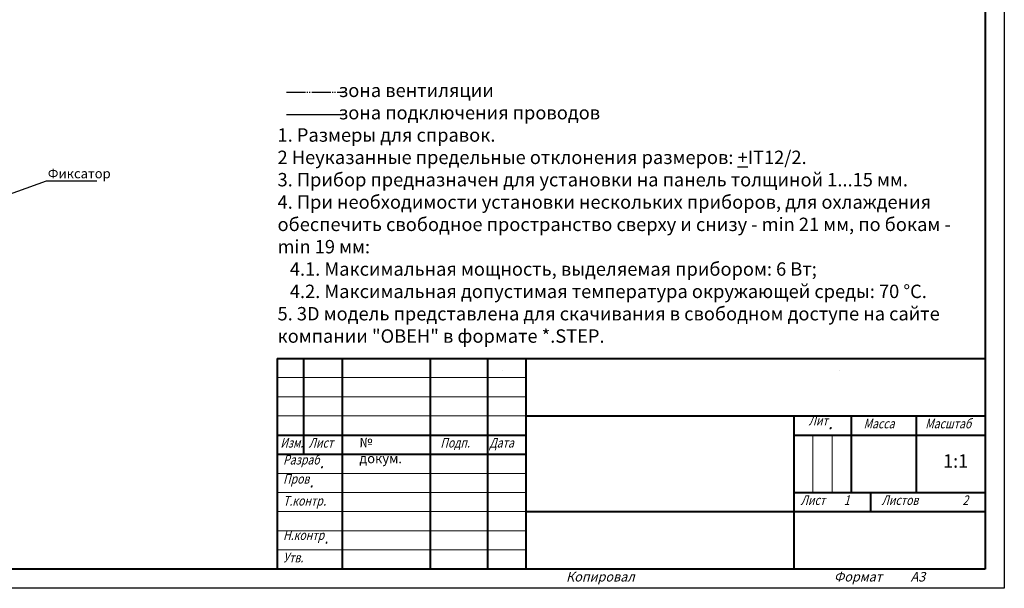
# Model space of a CAD drawing. Units: millimetres. Extents: x 2171 to 3016, y 1129 to 1426.
# Drawn here: x 2334 to 2591, y 1129 to 1277 of the extents above; entities that cross this region are included whole.
import ezdxf
from ezdxf.lldxf.tags import DXFTag

# ---------------------------------------------------------------- set-up
doc = ezdxf.new("R2010")
doc.units = ezdxf.units.MM
doc.linetypes.add('ГОСТ 2.303 9', pattern=[26.5, 20, -1.5, 1, -1.5, 1, -1.5])
doc.layers.add('help', color=4, linetype='New Line1', lineweight=25)
doc.layers.add('text', color=7, linetype='Continuous', lineweight=25)
doc.layers.add('ФОРМАТ', color=7, linetype='Continuous')
doc.layers.add('ФОРМАТ @ 1', color=7, linetype='Continuous')
doc.styles.add('GOST', font='GOST.shx', dxfattribs={"width": 0.8, "oblique": 15, "height": 3.5})
tags = doc.linetypes.add('New Line1', pattern=[0.8, 0.5, -0.3]).pattern_tags.tags
tags[6:7] = [DXFTag(74, 4), DXFTag(75, 0), DXFTag(340, '0'), DXFTag(46, 1.0), DXFTag(50, 0.0), DXFTag(44, 0.0), DXFTag(45, 0.0)]
tags[4:5] = [DXFTag(74, 4), DXFTag(75, 0), DXFTag(340, '0'), DXFTag(46, 1.0), DXFTag(50, 0.0), DXFTag(44, 0.0), DXFTag(45, 0.0)]

msp = doc.modelspace()

# ---------------------------------------------------------------- linework, layer by layer
at = {"layer": 'help', "linetype": 'ГОСТ 2.303 9', "ltscale": 0.25}
msp.add_line((2403.23, 1258.3), (2418.23, 1258.3), dxfattribs=at)
at = {"layer": 'help', "ltscale": 5}
for p, q in [((2418.23, 1252.37), (2403.23, 1252.37)), ((2459.75, 1185.58), (2459.75, 1185.58)), ((2547.75, 1185.58), (2547.75, 1185.58))]:
    msp.add_line(p, q, dxfattribs=at)
at = {"layer": 'help', "linetype": 'ByBlock', "lineweight": -2, "ltscale": 2}
for p, q in [((2327.46, 1230.38), (2340.57, 1235.1)), ((2340.57, 1235.1), (2353.76, 1235.1))]:
    msp.add_line(p, q, dxfattribs=at)
at = {"layer": 'ФОРМАТ', "linetype": 'ByBlock', "ltscale": 5}
for p, q in [((2590.81, 1425.73), (2590.81, 1128.73)), ((2590.81, 1128.73), (2170.81, 1128.7))]:
    msp.add_line(p, q, dxfattribs=at)
at = {"layer": 'ФОРМАТ', "linetype": 'ByBlock', "lineweight": 40, "ltscale": 5}
for p, q in [((2585.81, 1420.73), (2585.81, 1133.7)), ((2585.81, 1133.7), (2179.51, 1133.7))]:
    msp.add_line(p, q, dxfattribs=at)
at = {"layer": 'ФОРМАТ', "linetype": 'Continuous', "lineweight": 40}
for p, q in [((2400.81, 1188.73), (2585.81, 1188.73)), ((2400.81, 1188.73), (2400.81, 1133.73)), ((2407.81, 1163.73), (2407.81, 1188.73)), ((2417.81, 1188.73), (2417.81, 1133.73)), ((2440.81, 1188.73), (2440.81, 1133.73)), ((2455.81, 1188.73), (2455.81, 1133.73)), ((2465.81, 1188.73), (2465.81, 1133.73)), ((2465.81, 1173.73), (2585.81, 1173.73)), ((2535.81, 1173.73), (2535.81, 1133.73)), ((2550.81, 1173.73), (2550.81, 1153.73)), ((2567.81, 1173.73), (2567.81, 1153.73)), ((2400.81, 1168.73), (2465.81, 1168.73)), ((2535.81, 1168.73), (2585.81, 1168.73)), ((2400.81, 1163.73), (2465.81, 1163.73)), ((2535.81, 1153.73), (2585.81, 1153.73)), ((2555.81, 1153.73), (2555.81, 1148.73)), ((2465.81, 1148.73), (2585.81, 1148.73))]:
    msp.add_line(p, q, dxfattribs=at)
at = {"layer": 'ФОРМАТ', "linetype": 'Continuous', "lineweight": 0}
for p, q in [((2400.81, 1183.73), (2465.81, 1183.73)), ((2400.81, 1178.73), (2465.81, 1178.73)), ((2400.81, 1173.73), (2465.81, 1173.73)), ((2540.81, 1168.73), (2540.81, 1153.73)), ((2545.81, 1168.73), (2545.81, 1153.73)), ((2400.81, 1158.73), (2465.81, 1158.73)), ((2400.81, 1153.73), (2465.81, 1153.73)), ((2400.81, 1148.73), (2465.81, 1148.73)), ((2400.81, 1143.73), (2465.81, 1143.73)), ((2400.81, 1138.73), (2465.81, 1138.73))]:
    msp.add_line(p, q, dxfattribs=at)

# ---------------------------------------------------------------- texts
at = {"layer": 'help', "linetype": 'ByBlock', "lineweight": -2, "ltscale": 2, "insert": (2340.91, 1238.29), "char_height": 2.5, "attachment_point": 1, "style": 'GOST'}
msp.add_mtext_dynamic_manual_height_columns('Фиксатор', width=24.1379, gutter_width=17.5, heights=[0], dxfattribs=at)
at = {"layer": 'text', "ltscale": 100, "insert": (2400.93, 1260.52), "char_height": 3.5, "width": 178.5111, "attachment_point": 1, "style": 'GOST'}
msp.add_mtext('               зона вентиляции    \\P               зона подключения проводов\\P1. Размеры для справок.\\P2 Неуказанные предельные отклонения размеров: {\\L+}IT12/2.\\P3. Прибор предназначен для установки на панель толщиной 1...15 мм.\\P4. При необходимости установки нескольких приборов, для охлаждения обеспечить свободное пространство сверху и снизу - min 21 мм, по бокам - min 19 мм:\\P{\\C1; }  4.1. Максимальная мощность, выделяемая прибором: 6 Вт;\\P   4.2. Максимальная допустимая температура окружающей среды: 70 %%dС.\\P5. 3D модель представлена для скачивания в свободном доступе на сайте компании "ОВЕН" в формате *.STEP.', dxfattribs=at)
at = {"layer": 'ФОРМАТ', "char_height": 2.5, "attachment_point": 1, "style": 'GOST'}
for s, insert in [('{\\Q15;\\W0.8;Лит\\H1.4x;\\W0.965;.}', (2539.68, 1173.77)), ('{\\Q15;\\W0.8;Масштаб}', (2570.16, 1172.98)), ('{\\Q15;\\W0.8;Масса}', (2554.05, 1172.98)), ('{\\Q15;\\W0.784;Изм.}', (2401.67, 1167.96)), ('{\\Q15;\\W0.8;Лист}', (2409.06, 1167.96)), ('{\\Q15;\\W0.8;Подп.}', (2443.48, 1167.98)), ('{\\Q15;\\W0.8;Дата}', (2456.26, 1167.96)), ('{\\Q15;\\W0.8;Разраб\\H1.4x;.}', (2402.39, 1163.54)), ('{\\Q15;\\W0.8;Пров\\H1.4x;.}', (2402.39, 1158.54)), ('{\\Q15;\\W0.8;Т.контр\\W0.965;.}', (2402.39, 1152.8)), ('{\\Q15;\\W0.8;Лист}', (2537.59, 1152.98)), ('{\\Q15;\\W0.8;1}', (2548.89, 1152.98)), ('{\\Q15;\\W0.8;Листов}', (2558.72, 1152.98)), ('{\\Q15;\\W0.8;2}', (2579.88, 1152.96)), ('{\\Q15;\\W0.8;Н.контр\\H1.4x;.}', (2402.39, 1143.84)), ('{\\Q15;\\W0.8;Утв.}', (2402.39, 1137.98)), ('{\\Q15;\\W0.965;Копировал}', (2476.31, 1132.98)), ('{\\Q15;\\W0.965;Формат}', (2546.31, 1132.98)), ('{\\Q15;\\W0.965;A3}', (2566.31, 1132.96))]:
    msp.add_mtext(s, dxfattribs=dict(at, insert=insert))
at = {"layer": 'ФОРМАТ', "insert": (2574.78, 1163.7), "char_height": 3.5, "width": 3.4826, "attachment_point": 1, "style": 'GOST'}
msp.add_mtext('1:1', dxfattribs=at)
at = {"layer": 'ФОРМАТ @ 1', "insert": (2422.32, 1168.05), "char_height": 2.5, "attachment_point": 1, "style": 'GOST'}
msp.add_mtext('{\\FGost|c0;№ докум\\Fwin_eskd|c204;\\W0.965;.}', dxfattribs=at)

doc.saveas('drawing.dxf')
